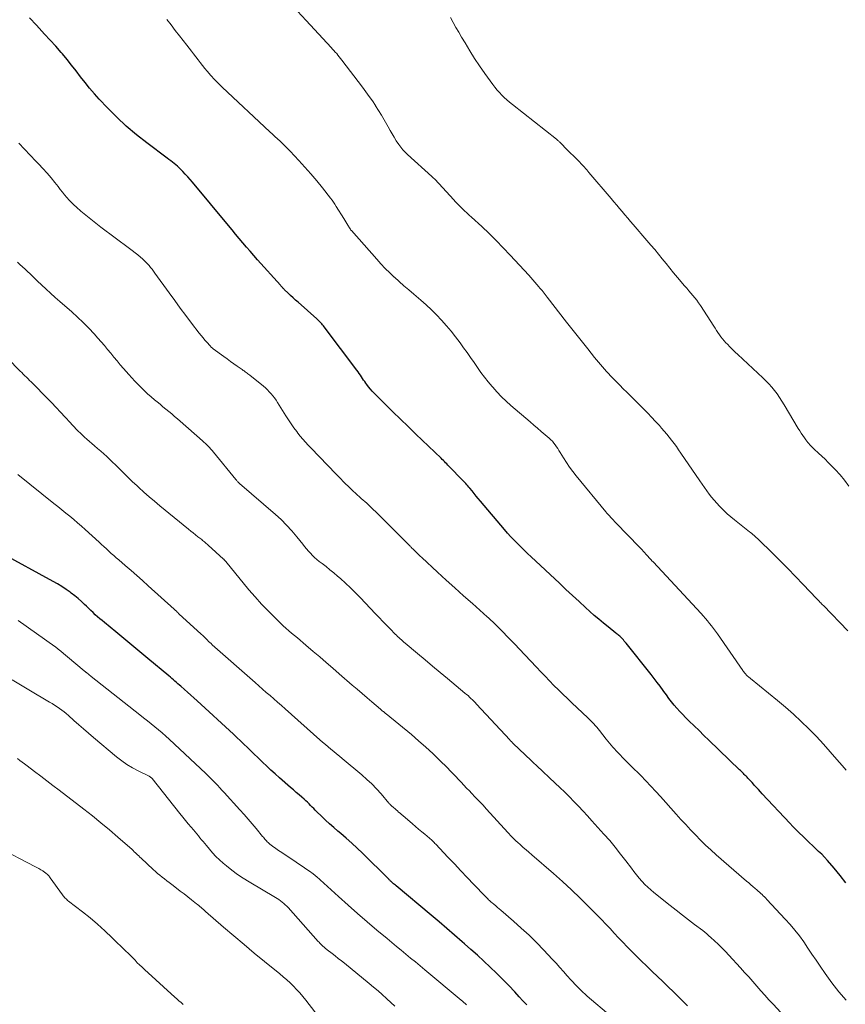
# Model space of a CAD drawing. Units: feet. Extents: x 1900000 to 1905000, y 497511 to 500004.
# Drawn here: x 1901073 to 1901202, y 498981 to 499134 of the extents above; entities that cross this region are included whole.
import ezdxf

# ---------------------------------------------------------------- set-up
doc = ezdxf.new("R2010")
doc.units = ezdxf.units.FT
doc.header["$LTSCALE"] = 100
doc.header["$MEASUREMENT"] = 0
doc.layers.add('CONTOUR INDEX', color=32, linetype='Continuous', lineweight=25)
doc.layers.add('CONTOUR INTERMEDIATE', color=40, linetype='Continuous', lineweight=15)

msp = doc.modelspace()

# ---------------------------------------------------------------- linework, layer by layer
at = {"layer": 'CONTOUR INDEX', "flags": 128}
for points, elevation in [([(1901202.2, 498999.73), (1901201.31, 499000.88), (1901200.38, 499002), (1901199.32, 499003.21), (1901198.88, 499003.7), (1901198.43, 499004.17), (1901197.96, 499004.63), (1901197.49, 499005.08), (1901197.01, 499005.53), (1901196.53, 499005.98), (1901196.05, 499006.43), (1901195.58, 499006.88), (1901195.48, 499006.98), (1901194.96, 499007.49), (1901194.45, 499008), (1901193.94, 499008.52), (1901193.44, 499009.05), (1901189.16, 499013.61), (1901188.86, 499013.94), (1901188.56, 499014.27), (1901188.26, 499014.6), (1901187.96, 499014.93), (1901187.78, 499015.13), (1901187.57, 499015.36), (1901187.36, 499015.59), (1901187.15, 499015.82), (1901186.93, 499016.05), (1901186.79, 499016.2), (1901186.65, 499016.35), (1901186.51, 499016.5), (1901186.36, 499016.65), (1901186.22, 499016.8), (1901186.07, 499016.94), (1901185.92, 499017.09), (1901185.78, 499017.23), (1901185.63, 499017.38), (1901180.81, 499022), (1901180.05, 499022.74), (1901179.29, 499023.48), (1901178.53, 499024.22), (1901177.77, 499024.96), (1901177.2, 499025.51), (1901176.74, 499025.99), (1901176.29, 499026.47), (1901175.85, 499026.97), (1901175.42, 499027.48), (1901175.01, 499028), (1901174.6, 499028.52), (1901174.2, 499029.05), (1901173.81, 499029.59), (1901173.68, 499029.77), (1901173.22, 499030.4), (1901172.76, 499031.02), (1901172.28, 499031.63), (1901171.8, 499032.25), (1901167.91, 499037.13), (1901167.77, 499037.3), (1901167.63, 499037.47), (1901167.48, 499037.64), (1901167.33, 499037.8), (1901167.25, 499037.9), (1901167.14, 499038.01), (1901167.02, 499038.12), (1901166.91, 499038.23), (1901166.79, 499038.33), (1901166.67, 499038.43), (1901166.54, 499038.53), (1901166.42, 499038.63), (1901166.3, 499038.72), (1901165.09, 499039.68), (1901164.37, 499040.26), (1901163.65, 499040.86), (1901162.95, 499041.47), (1901162.26, 499042.09), (1901161.59, 499042.71), (1901160.57, 499043.65), (1901159.55, 499044.6), (1901158.53, 499045.54), (1901157.51, 499046.49), (1901153.09, 499050.6), (1901152.55, 499051.11), (1901152.01, 499051.63), (1901151.47, 499052.15), (1901150.94, 499052.68), (1901150.42, 499053.22), (1901149.91, 499053.76), (1901149.41, 499054.32), (1901148.92, 499054.89), (1901145.17, 499059.32), (1901144.84, 499059.71), (1901144.52, 499060.11), (1901144.19, 499060.5), (1901143.87, 499060.9), (1901143.53, 499061.31), (1901143.38, 499061.5), (1901143.22, 499061.69), (1901143.06, 499061.87), (1901142.9, 499062.05), (1901142.74, 499062.22), (1901142.57, 499062.4), (1901142.4, 499062.57), (1901142.23, 499062.75), (1901140.44, 499064.58), (1901140.27, 499064.76), (1901140.09, 499064.94), (1901139.92, 499065.12), (1901139.75, 499065.3), (1901139.57, 499065.48), (1901139.4, 499065.65), (1901139.22, 499065.83), (1901139.04, 499066), (1901135.08, 499069.79), (1901133.88, 499070.94), (1901132.69, 499072.09), (1901131.5, 499073.26), (1901130.33, 499074.43), (1901128.61, 499076.15), (1901128.3, 499076.47), (1901128.01, 499076.8), (1901127.73, 499077.14), (1901127.46, 499077.5), (1901127.3, 499077.71), (1901127.13, 499077.97), (1901126.95, 499078.22), (1901126.78, 499078.47), (1901126.61, 499078.73), (1901126.44, 499078.99), (1901126.27, 499079.24), (1901126.09, 499079.49), (1901125.91, 499079.74), (1901120.82, 499086.52), (1901120.69, 499086.69), (1901120.56, 499086.85), (1901120.42, 499087.01), (1901120.28, 499087.17), (1901120.13, 499087.32), (1901119.98, 499087.47), (1901119.83, 499087.62), (1901119.67, 499087.76), (1901116.72, 499090.36), (1901116.33, 499090.71), (1901115.94, 499091.06), (1901115.56, 499091.42), (1901115.18, 499091.79), (1901114.58, 499092.36), (1901114.5, 499092.44), (1901114.42, 499092.52), (1901114.34, 499092.6), (1901114.27, 499092.68), (1901114.19, 499092.77), (1901114.11, 499092.85), (1901114.04, 499092.93), (1901113.96, 499093.02), (1901110.4, 499097), (1901109.82, 499097.66), (1901109.25, 499098.32), (1901108.67, 499098.98), (1901108.1, 499099.65), (1901107.54, 499100.32), (1901106.98, 499100.99), (1901106.42, 499101.67), (1901105.85, 499102.34), (1901100.25, 499109.1), (1901099.88, 499109.53), (1901099.51, 499109.96), (1901099.12, 499110.38), (1901098.72, 499110.79), (1901098.4, 499111.12), (1901098.16, 499111.36), (1901097.91, 499111.59), (1901097.65, 499111.81), (1901097.39, 499112.03), (1901097.12, 499112.24), (1901096.85, 499112.45), (1901096.58, 499112.66), (1901096.3, 499112.87), (1901093.11, 499115.23), (1901091.49, 499116.5), (1901089.91, 499117.83), (1901088.42, 499119.25), (1901086.97, 499120.71), (1901085.71, 499122.07), (1901084.94, 499122.91), (1901084.2, 499123.78), (1901083.48, 499124.66), (1901082.79, 499125.57), (1901082.09, 499126.47), (1901081.39, 499127.37), (1901080.67, 499128.26), (1901079.94, 499129.13), (1901079.75, 499129.35), (1901078.9, 499130.32), (1901078.05, 499131.29), (1901077.18, 499132.24), (1901076.3, 499133.18), (1901075.89, 499133.61), (1901074.8, 499134.77)], 1080), ([(1901152.4, 498980.65), (1901151.82, 498981.29), (1901151.24, 498981.92), (1901150.53, 498982.68), (1901149.59, 498983.67), (1901148.65, 498984.65), (1901147.68, 498985.6), (1901146.7, 498986.55), (1901145.71, 498987.48), (1901144.71, 498988.4), (1901143.7, 498989.31), (1901142.68, 498990.21), (1901142.34, 498990.51), (1901141.13, 498991.56), (1901139.93, 498992.6), (1901138.72, 498993.63), (1901137.5, 498994.66), (1901132.05, 498999.24), (1901131.91, 498999.35), (1901131.78, 498999.47), (1901131.64, 498999.58), (1901131.51, 498999.69), (1901131.39, 498999.79), (1901131.32, 498999.86), (1901131.24, 498999.92), (1901131.17, 498999.99), (1901131.09, 499000.06), (1901131.02, 499000.13), (1901130.95, 499000.2), (1901130.88, 499000.27), (1901130.81, 499000.34), (1901126.77, 499004.34), (1901125.95, 499005.14), (1901125.11, 499005.92), (1901124.25, 499006.68), (1901123.39, 499007.43), (1901122.94, 499007.8), (1901122.29, 499008.36), (1901121.65, 499008.93), (1901121.02, 499009.51), (1901120.39, 499010.1), (1901119.66, 499010.8), (1901119.41, 499011.05), (1901119.16, 499011.3), (1901118.91, 499011.55), (1901118.67, 499011.8), (1901118.43, 499012.06), (1901118.18, 499012.3), (1901117.92, 499012.54), (1901117.66, 499012.78), (1901117.31, 499013.08), (1901116.87, 499013.46), (1901116.44, 499013.84), (1901116, 499014.23), (1901115.56, 499014.61), (1901113.83, 499016.12), (1901113.15, 499016.71), (1901112.49, 499017.32), (1901111.83, 499017.93), (1901111.18, 499018.56), (1901110.96, 499018.77), (1901110.43, 499019.29), (1901109.89, 499019.82), (1901109.36, 499020.34), (1901108.82, 499020.86), (1901108.28, 499021.38), (1901107.74, 499021.9), (1901107.19, 499022.41), (1901106.64, 499022.92), (1901100.96, 499028.13), (1901100.47, 499028.58), (1901099.97, 499029.03), (1901099.48, 499029.48), (1901098.98, 499029.92), (1901098.44, 499030.4), (1901098.21, 499030.6), (1901097.98, 499030.81), (1901097.75, 499031.01), (1901097.51, 499031.21), (1901097.28, 499031.41), (1901097.04, 499031.62), (1901096.81, 499031.81), (1901096.57, 499032.01), (1901093.3, 499034.74), (1901092.05, 499035.79), (1901090.8, 499036.82), (1901089.54, 499037.86), (1901088.29, 499038.89), (1901086.5, 499040.35), (1901086.14, 499040.65), (1901085.78, 499040.96), (1901085.42, 499041.27), (1901085.08, 499041.58), (1901084.73, 499041.9), (1901084.39, 499042.23), (1901084.05, 499042.56), (1901083.72, 499042.89), (1901083.41, 499043.19), (1901082.92, 499043.66), (1901082.41, 499044.11), (1901081.88, 499044.55), (1901081.34, 499044.96), (1901081.17, 499045.09), (1901080.53, 499045.54), (1901079.87, 499045.98), (1901079.2, 499046.39), (1901078.52, 499046.78), (1901070.35, 499051.25)], 1060)]:
    msp.add_lwpolyline(points, dxfattribs=dict(at, elevation=elevation))
at = {"layer": 'CONTOUR INTERMEDIATE', "flags": 128}
for points, elevation in [([(1901202.51, 499039.07), (1901198.69, 499043), (1901198.56, 499043.14), (1901198.42, 499043.28), (1901198.29, 499043.42), (1901198.16, 499043.55), (1901198.03, 499043.69), (1901197.9, 499043.83), (1901197.77, 499043.97), (1901197.64, 499044.11), (1901195.55, 499046.31), (1901194.36, 499047.54), (1901193.17, 499048.77), (1901191.96, 499049.98), (1901190.75, 499051.18), (1901188.55, 499053.34), (1901188.39, 499053.49), (1901188.22, 499053.65), (1901188.05, 499053.8), (1901187.88, 499053.95), (1901187.7, 499054.1), (1901187.52, 499054.24), (1901187.34, 499054.39), (1901187.17, 499054.53), (1901184.81, 499056.39), (1901184.25, 499056.85), (1901183.69, 499057.33), (1901183.16, 499057.84), (1901182.65, 499058.36), (1901182.5, 499058.51), (1901182.07, 499058.97), (1901181.66, 499059.44), (1901181.26, 499059.92), (1901180.87, 499060.42), (1901180.5, 499060.92), (1901180.13, 499061.43), (1901179.76, 499061.94), (1901179.41, 499062.46), (1901176.45, 499066.82), (1901176.1, 499067.32), (1901175.75, 499067.83), (1901175.39, 499068.32), (1901175.02, 499068.82), (1901174.65, 499069.31), (1901174.26, 499069.79), (1901173.87, 499070.26), (1901173.46, 499070.72), (1901173.1, 499071.12), (1901172.5, 499071.77), (1901171.9, 499072.41), (1901171.28, 499073.05), (1901170.66, 499073.67), (1901168, 499076.33), (1901167.47, 499076.86), (1901166.94, 499077.4), (1901166.41, 499077.93), (1901165.88, 499078.47), (1901165.48, 499078.88), (1901165.16, 499079.22), (1901164.83, 499079.56), (1901164.52, 499079.91), (1901164.21, 499080.27), (1901163.9, 499080.62), (1901163.6, 499080.99), (1901163.3, 499081.35), (1901163, 499081.72), (1901161.92, 499083.07), (1901161.09, 499084.12), (1901160.27, 499085.17), (1901159.44, 499086.22), (1901158.62, 499087.27), (1901155.61, 499091.15), (1901155.45, 499091.36), (1901155.29, 499091.56), (1901155.12, 499091.77), (1901154.96, 499091.97), (1901154.8, 499092.18), (1901154.63, 499092.38), (1901154.46, 499092.58), (1901154.29, 499092.78), (1901154, 499093.13), (1901153.69, 499093.49), (1901153.37, 499093.86), (1901153.04, 499094.22), (1901152.71, 499094.58), (1901149.84, 499097.71), (1901148.75, 499098.86), (1901147.66, 499099.98), (1901146.53, 499101.09), (1901145.39, 499102.17), (1901143.8, 499103.64), (1901143.44, 499103.97), (1901143.08, 499104.31), (1901142.72, 499104.64), (1901142.35, 499104.98), (1901142, 499105.32), (1901141.65, 499105.66), (1901141.31, 499106.02), (1901140.98, 499106.38), (1901139.32, 499108.22), (1901139.11, 499108.45), (1901138.91, 499108.68), (1901138.69, 499108.9), (1901138.48, 499109.13), (1901138.26, 499109.35), (1901138.04, 499109.56), (1901137.82, 499109.78), (1901137.59, 499109.99), (1901133.78, 499113.45), (1901133.59, 499113.63), (1901133.41, 499113.8), (1901133.24, 499113.98), (1901133.06, 499114.17), (1901132.9, 499114.36), (1901132.74, 499114.56), (1901132.59, 499114.76), (1901132.45, 499114.97), (1901132.05, 499115.59), (1901131.71, 499116.12), (1901131.39, 499116.65), (1901131.07, 499117.19), (1901130.77, 499117.73), (1901130.55, 499118.12), (1901130.14, 499118.85), (1901129.72, 499119.59), (1901129.28, 499120.31), (1901128.83, 499121.02), (1901128.8, 499121.07), (1901128.32, 499121.79), (1901127.83, 499122.51), (1901127.32, 499123.22), (1901126.8, 499123.92), (1901123.56, 499128.17), (1901123.36, 499128.43), (1901123.16, 499128.68), (1901122.95, 499128.93), (1901122.75, 499129.18), (1901122.53, 499129.42), (1901122.32, 499129.66), (1901122.1, 499129.9), (1901121.89, 499130.14), (1901118, 499134.35), (1901116.66, 499135.8)], 1088), ([(1901202.68, 499061.66), (1901202.01, 499062.56), (1901201.29, 499063.41), (1901200.53, 499064.24), (1901199.93, 499064.86), (1901199.44, 499065.36), (1901198.95, 499065.85), (1901198.45, 499066.33), (1901197.94, 499066.81), (1901197.28, 499067.42), (1901197.11, 499067.59), (1901196.93, 499067.76), (1901196.76, 499067.93), (1901196.6, 499068.11), (1901196.43, 499068.29), (1901196.27, 499068.47), (1901196.12, 499068.66), (1901195.98, 499068.86), (1901195.74, 499069.18), (1901195.49, 499069.54), (1901195.24, 499069.9), (1901195, 499070.28), (1901194.77, 499070.65), (1901192.58, 499074.36), (1901192.23, 499074.94), (1901191.86, 499075.5), (1901191.46, 499076.05), (1901191.06, 499076.59), (1901190.63, 499077.12), (1901190.18, 499077.63), (1901189.71, 499078.11), (1901189.23, 499078.58), (1901185.36, 499082.18), (1901184.94, 499082.57), (1901184.53, 499082.98), (1901184.12, 499083.38), (1901183.71, 499083.8), (1901183.47, 499084.05), (1901183.2, 499084.35), (1901182.94, 499084.65), (1901182.7, 499084.97), (1901182.47, 499085.3), (1901182.25, 499085.63), (1901182.03, 499085.96), (1901181.81, 499086.3), (1901181.59, 499086.63), (1901179.5, 499089.88), (1901179.22, 499090.29), (1901178.94, 499090.68), (1901178.64, 499091.06), (1901178.33, 499091.43), (1901178.01, 499091.8), (1901177.69, 499092.17), (1901177.37, 499092.54), (1901177.05, 499092.91), (1901175.93, 499094.22), (1901175.32, 499094.94), (1901174.73, 499095.66), (1901174.14, 499096.39), (1901173.55, 499097.12), (1901172.97, 499097.85), (1901172.37, 499098.58), (1901171.77, 499099.3), (1901171.16, 499100.01), (1901169.03, 499102.49), (1901168.59, 499102.99), (1901168.16, 499103.49), (1901167.73, 499104), (1901167.3, 499104.51), (1901166.87, 499105.02), (1901166.44, 499105.52), (1901166.01, 499106.03), (1901165.58, 499106.54), (1901162.11, 499110.64), (1901161.94, 499110.85), (1901161.77, 499111.05), (1901161.59, 499111.24), (1901161.41, 499111.44), (1901161.23, 499111.64), (1901161.05, 499111.83), (1901160.86, 499112.02), (1901160.68, 499112.21), (1901158.27, 499114.65), (1901158.15, 499114.78), (1901158.02, 499114.91), (1901157.89, 499115.04), (1901157.76, 499115.16), (1901157.65, 499115.27), (1901157.58, 499115.34), (1901157.5, 499115.41), (1901157.43, 499115.48), (1901157.35, 499115.55), (1901157.27, 499115.62), (1901157.2, 499115.68), (1901157.12, 499115.75), (1901157.04, 499115.81), (1901150.16, 499121.25), (1901149.73, 499121.6), (1901149.32, 499121.96), (1901148.91, 499122.32), (1901148.51, 499122.7), (1901148.13, 499123.09), (1901147.77, 499123.5), (1901147.42, 499123.92), (1901147.09, 499124.36), (1901145.86, 499126.1), (1901145.05, 499127.26), (1901144.27, 499128.43), (1901143.52, 499129.63), (1901142.79, 499130.84), (1901142.25, 499131.75), (1901141.81, 499132.51), (1901141.36, 499133.28), (1901140.93, 499134.05), (1901140.5, 499134.82)], 1092), ([(1901202.23, 499017.3), (1901201.61, 499018.02), (1901200.78, 499018.99), (1901199.74, 499020.19), (1901198.69, 499021.38), (1901197.61, 499022.54), (1901196.51, 499023.68), (1901196.42, 499023.77), (1901195.24, 499024.92), (1901194.04, 499026.05), (1901192.8, 499027.14), (1901191.54, 499028.2), (1901187.32, 499031.62), (1901187.21, 499031.71), (1901187.1, 499031.8), (1901186.99, 499031.89), (1901186.88, 499031.98), (1901186.77, 499032.08), (1901186.67, 499032.18), (1901186.58, 499032.28), (1901186.48, 499032.39), (1901186.38, 499032.52), (1901186.29, 499032.64), (1901186.2, 499032.77), (1901186.11, 499032.89), (1901182.16, 499038.59), (1901181.87, 499039), (1901181.57, 499039.42), (1901181.26, 499039.82), (1901180.94, 499040.23), (1901180.62, 499040.62), (1901180.29, 499041.01), (1901179.95, 499041.4), (1901179.61, 499041.77), (1901172.11, 499049.82), (1901171.95, 499049.99), (1901171.8, 499050.17), (1901171.64, 499050.34), (1901171.48, 499050.52), (1901171.33, 499050.69), (1901171.17, 499050.87), (1901171.01, 499051.04), (1901170.86, 499051.22), (1901170.79, 499051.3), (1901170.59, 499051.51), (1901170.4, 499051.72), (1901170.2, 499051.93), (1901170, 499052.14), (1901166.33, 499055.92), (1901166.12, 499056.13), (1901165.92, 499056.35), (1901165.72, 499056.56), (1901165.51, 499056.78), (1901165.31, 499056.99), (1901165.12, 499057.21), (1901164.92, 499057.43), (1901164.74, 499057.66), (1901160.13, 499063.25), (1901159.6, 499063.92), (1901159.09, 499064.61), (1901158.61, 499065.32), (1901158.15, 499066.05), (1901157.63, 499066.92), (1901157.44, 499067.22), (1901157.25, 499067.52), (1901157.05, 499067.81), (1901156.85, 499068.1), (1901156.63, 499068.38), (1901156.41, 499068.65), (1901156.16, 499068.9), (1901155.9, 499069.14), (1901155.27, 499069.68), (1901154.68, 499070.19), (1901154.1, 499070.69), (1901153.51, 499071.19), (1901152.92, 499071.7), (1901149.94, 499074.25), (1901149.19, 499074.92), (1901148.46, 499075.62), (1901147.76, 499076.35), (1901147.09, 499077.1), (1901147, 499077.21), (1901146.4, 499077.93), (1901145.82, 499078.67), (1901145.26, 499079.42), (1901144.71, 499080.19), (1901144.18, 499080.96), (1901143.64, 499081.73), (1901143.1, 499082.5), (1901142.55, 499083.26), (1901142, 499084.03), (1901141.31, 499084.94), (1901140.61, 499085.83), (1901139.88, 499086.7), (1901139.13, 499087.56), (1901138.35, 499088.38), (1901137.54, 499089.19), (1901136.71, 499089.96), (1901135.86, 499090.71), (1901134.77, 499091.63), (1901134.01, 499092.28), (1901133.25, 499092.94), (1901132.51, 499093.6), (1901131.76, 499094.27), (1901131.72, 499094.3), (1901131.02, 499094.97), (1901130.32, 499095.65), (1901129.65, 499096.36), (1901129, 499097.08), (1901125.07, 499101.54), (1901125.02, 499101.59), (1901124.98, 499101.64), (1901124.94, 499101.69), (1901124.9, 499101.75), (1901124.86, 499101.81), (1901124.82, 499101.86), (1901124.78, 499101.92), (1901124.75, 499101.98), (1901124.51, 499102.4), (1901124.35, 499102.67), (1901124.19, 499102.93), (1901124.03, 499103.2), (1901123.87, 499103.46), (1901122.69, 499105.33), (1901122.48, 499105.66), (1901122.26, 499105.98), (1901122.04, 499106.29), (1901121.8, 499106.6), (1901120.53, 499108.21), (1901119.64, 499109.31), (1901118.74, 499110.39), (1901117.8, 499111.45), (1901116.85, 499112.49), (1901115.5, 499113.93), (1901115.12, 499114.33), (1901114.73, 499114.72), (1901114.33, 499115.11), (1901113.93, 499115.49), (1901113.53, 499115.86), (1901113.12, 499116.24), (1901112.72, 499116.61), (1901112.31, 499116.99), (1901104.9, 499123.93), (1901104.29, 499124.53), (1901103.69, 499125.15), (1901103.11, 499125.78), (1901102.56, 499126.44), (1901102.19, 499126.88), (1901101.83, 499127.33), (1901101.47, 499127.77), (1901101.12, 499128.22), (1901100.77, 499128.67), (1901100.42, 499129.13), (1901100.07, 499129.58), (1901099.72, 499130.03), (1901099.36, 499130.48), (1901098.2, 499131.97), (1901097.55, 499132.81), (1901096.9, 499133.66), (1901096.27, 499134.52)], 1084), ([(1901202.24, 498981.4), (1901201.09, 498982.72), (1901200.01, 498984.11), (1901198.98, 498985.54), (1901198.2, 498986.7), (1901197.56, 498987.65), (1901196.91, 498988.59), (1901196.27, 498989.54), (1901195.62, 498990.49), (1901194.95, 498991.42), (1901194.25, 498992.33), (1901193.52, 498993.21), (1901192.75, 498994.06), (1901189.88, 498997.13), (1901189.7, 498997.32), (1901189.51, 498997.51), (1901189.32, 498997.7), (1901189.12, 498997.89), (1901188.92, 498998.07), (1901188.72, 498998.25), (1901188.52, 498998.42), (1901188.32, 498998.6), (1901188.05, 498998.83), (1901187.71, 498999.12), (1901187.37, 498999.41), (1901187.04, 498999.7), (1901186.7, 499000), (1901181.96, 499004.11), (1901181.13, 499004.85), (1901180.32, 499005.61), (1901179.52, 499006.39), (1901178.75, 499007.19), (1901177.98, 499008), (1901177.22, 499008.81), (1901176.47, 499009.63), (1901175.73, 499010.46), (1901173.3, 499013.17), (1901172.54, 499014), (1901171.77, 499014.83), (1901170.98, 499015.65), (1901170.19, 499016.45), (1901169.72, 499016.92), (1901169.15, 499017.48), (1901168.59, 499018.05), (1901168.02, 499018.62), (1901167.46, 499019.19), (1901166.88, 499019.78), (1901166.61, 499020.06), (1901166.34, 499020.34), (1901166.08, 499020.63), (1901165.82, 499020.92), (1901165.57, 499021.22), (1901165.31, 499021.52), (1901165.07, 499021.82), (1901164.82, 499022.13), (1901163.74, 499023.51), (1901163.53, 499023.77), (1901163.32, 499024.03), (1901163.1, 499024.28), (1901162.88, 499024.53), (1901162.65, 499024.77), (1901162.42, 499025.01), (1901162.18, 499025.24), (1901161.94, 499025.47), (1901159.46, 499027.8), (1901158.75, 499028.48), (1901158.04, 499029.16), (1901157.34, 499029.85), (1901156.65, 499030.55), (1901155.96, 499031.25), (1901155.27, 499031.96), (1901154.6, 499032.67), (1901153.92, 499033.38), (1901151.21, 499036.27), (1901150.6, 499036.92), (1901149.98, 499037.56), (1901149.36, 499038.2), (1901148.74, 499038.84), (1901147.89, 499039.71), (1901147.69, 499039.91), (1901147.48, 499040.11), (1901147.28, 499040.3), (1901147.07, 499040.5), (1901146.86, 499040.69), (1901146.65, 499040.88), (1901146.44, 499041.07), (1901146.23, 499041.26), (1901143.92, 499043.31), (1901142.55, 499044.53), (1901141.19, 499045.75), (1901139.84, 499046.98), (1901138.49, 499048.22), (1901136.02, 499050.49), (1901135.76, 499050.73), (1901135.5, 499050.98), (1901135.24, 499051.23), (1901134.98, 499051.48), (1901134.61, 499051.86), (1901134.54, 499051.92), (1901134.48, 499051.99), (1901134.41, 499052.06), (1901134.35, 499052.13), (1901134.28, 499052.2), (1901134.21, 499052.27), (1901134.15, 499052.34), (1901134.08, 499052.41), (1901129.88, 499056.61), (1901129.07, 499057.41), (1901128.26, 499058.19), (1901127.43, 499058.97), (1901126.59, 499059.73), (1901125.71, 499060.53), (1901125.31, 499060.89), (1901124.92, 499061.26), (1901124.53, 499061.63), (1901124.15, 499062.01), (1901123.78, 499062.39), (1901123.4, 499062.77), (1901123.03, 499063.16), (1901122.66, 499063.54), (1901120.03, 499066.27), (1901119.6, 499066.72), (1901119.17, 499067.16), (1901118.73, 499067.61), (1901118.3, 499068.06), (1901117.87, 499068.51), (1901117.46, 499068.98), (1901117.06, 499069.45), (1901116.68, 499069.94), (1901116.52, 499070.16), (1901116.08, 499070.77), (1901115.64, 499071.38), (1901115.22, 499072.01), (1901114.82, 499072.64), (1901113.52, 499074.72), (1901113.28, 499075.07), (1901113.04, 499075.42), (1901112.78, 499075.75), (1901112.52, 499076.08), (1901112.23, 499076.4), (1901111.94, 499076.7), (1901111.63, 499076.99), (1901111.31, 499077.26), (1901109.19, 499078.97), (1901109.05, 499079.08), (1901108.9, 499079.19), (1901108.76, 499079.3), (1901108.61, 499079.41), (1901108.46, 499079.52), (1901108.31, 499079.63), (1901108.16, 499079.73), (1901108.01, 499079.84), (1901107.24, 499080.38), (1901106.71, 499080.75), (1901106.18, 499081.13), (1901105.65, 499081.52), (1901105.12, 499081.9), (1901103.5, 499083.09), (1901103.43, 499083.14), (1901103.37, 499083.19), (1901103.3, 499083.25), (1901103.24, 499083.3), (1901103.17, 499083.36), (1901103.11, 499083.42), (1901103.05, 499083.48), (1901102.99, 499083.55), (1901102.49, 499084.11), (1901102.19, 499084.46), (1901101.89, 499084.81), (1901101.6, 499085.17), (1901101.31, 499085.54), (1901100.09, 499087.12), (1901099.21, 499088.29), (1901098.33, 499089.46), (1901097.47, 499090.64), (1901096.61, 499091.82), (1901094.39, 499094.92), (1901094.17, 499095.22), (1901093.95, 499095.52), (1901093.71, 499095.81), (1901093.48, 499096.09), (1901093.23, 499096.37), (1901092.97, 499096.64), (1901092.7, 499096.89), (1901092.43, 499097.14), (1901092.15, 499097.38), (1901091.72, 499097.74), (1901091.29, 499098.1), (1901090.85, 499098.44), (1901090.41, 499098.78), (1901085.97, 499102.1), (1901085.17, 499102.7), (1901084.38, 499103.32), (1901083.61, 499103.95), (1901082.84, 499104.59), (1901082.13, 499105.19), (1901081.73, 499105.55), (1901081.35, 499105.92), (1901080.98, 499106.31), (1901080.63, 499106.72), (1901080.3, 499107.14), (1901079.96, 499107.56), (1901079.62, 499107.98), (1901079.29, 499108.41), (1901078.77, 499109.06), (1901078.17, 499109.8), (1901077.55, 499110.53), (1901076.91, 499111.24), (1901076.26, 499111.94), (1901075.8, 499112.41), (1901074.91, 499113.34), (1901074.02, 499114.26), (1901073.13, 499115.19)], 1076), ([(1901193.26, 498978.17), (1901190.85, 498980.77), (1901190.21, 498981.47), (1901189.57, 498982.17), (1901188.93, 498982.88), (1901188.3, 498983.6), (1901187.67, 498984.31), (1901187.04, 498985.02), (1901186.41, 498985.73), (1901185.76, 498986.44), (1901183.96, 498988.41), (1901183.42, 498988.99), (1901182.86, 498989.56), (1901182.29, 498990.12), (1901181.71, 498990.67), (1901181.14, 498991.19), (1901180.83, 498991.46), (1901180.52, 498991.73), (1901180.2, 498991.99), (1901179.87, 498992.25), (1901178.61, 498993.21), (1901177.65, 498993.95), (1901176.69, 498994.68), (1901175.74, 498995.43), (1901174.79, 498996.18), (1901172.25, 498998.19), (1901171.76, 498998.6), (1901171.29, 498999.03), (1901170.84, 498999.48), (1901170.4, 498999.95), (1901170.38, 498999.97), (1901169.96, 499000.47), (1901169.54, 499000.97), (1901169.13, 499001.48), (1901168.73, 499002), (1901167.89, 499003.13), (1901167.06, 499004.2), (1901166.22, 499005.26), (1901165.35, 499006.3), (1901164.46, 499007.32), (1901162.59, 499009.41), (1901161.91, 499010.18), (1901161.21, 499010.93), (1901160.5, 499011.68), (1901159.78, 499012.41), (1901159.06, 499013.14), (1901158.33, 499013.86), (1901157.59, 499014.58), (1901156.84, 499015.28), (1901153.99, 499017.97), (1901153.87, 499018.07), (1901153.76, 499018.18), (1901153.64, 499018.29), (1901153.53, 499018.39), (1901153.42, 499018.5), (1901153.3, 499018.61), (1901153.19, 499018.71), (1901153.08, 499018.82), (1901150.28, 499021.49), (1901150.17, 499021.59), (1901150.02, 499021.76), (1901149.95, 499021.82), (1901149.89, 499021.89), (1901149.82, 499021.96), (1901149.76, 499022.03), (1901144.58, 499027.62), (1901144.37, 499027.85), (1901144.15, 499028.07), (1901143.93, 499028.29), (1901143.7, 499028.51), (1901143.48, 499028.73), (1901143.25, 499028.94), (1901143.01, 499029.14), (1901142.77, 499029.35), (1901140.06, 499031.61), (1901138.89, 499032.58), (1901137.72, 499033.56), (1901136.55, 499034.53), (1901135.38, 499035.51), (1901133.45, 499037.12), (1901133.25, 499037.29), (1901133.05, 499037.46), (1901132.85, 499037.64), (1901132.65, 499037.82), (1901132.45, 499038), (1901132.26, 499038.18), (1901132.07, 499038.36), (1901131.88, 499038.55), (1901131.09, 499039.35), (1901130.52, 499039.95), (1901129.94, 499040.54), (1901129.37, 499041.14), (1901128.79, 499041.74), (1901126.39, 499044.27), (1901125.65, 499045.03), (1901124.89, 499045.78), (1901124.11, 499046.51), (1901123.32, 499047.23), (1901122.87, 499047.62), (1901122.29, 499048.12), (1901121.7, 499048.61), (1901121.1, 499049.09), (1901120.49, 499049.55), (1901120.01, 499049.91), (1901119.65, 499050.21), (1901119.3, 499050.51), (1901118.97, 499050.83), (1901118.65, 499051.17), (1901118.34, 499051.52), (1901118.04, 499051.88), (1901117.74, 499052.24), (1901117.45, 499052.6), (1901116.52, 499053.76), (1901115.74, 499054.68), (1901114.93, 499055.58), (1901114.07, 499056.42), (1901113.18, 499057.24), (1901107.58, 499062.08), (1901107.5, 499062.15), (1901107.34, 499062.32), (1901107.26, 499062.41), (1901107.18, 499062.5), (1901107.11, 499062.59), (1901107.03, 499062.68), (1901103.52, 499066.98), (1901103.32, 499067.22), (1901103.12, 499067.45), (1901102.91, 499067.68), (1901102.7, 499067.9), (1901102.49, 499068.12), (1901102.26, 499068.33), (1901102.04, 499068.54), (1901101.81, 499068.74), (1901098.35, 499071.78), (1901097.9, 499072.16), (1901097.45, 499072.55), (1901097, 499072.93), (1901096.54, 499073.3), (1901096.09, 499073.67), (1901095.63, 499074.05), (1901095.18, 499074.43), (1901094.72, 499074.8), (1901094.31, 499075.15), (1901093.78, 499075.61), (1901093.25, 499076.07), (1901092.74, 499076.55), (1901092.24, 499077.03), (1901091.75, 499077.53), (1901091.26, 499078.03), (1901090.79, 499078.55), (1901090.32, 499079.07), (1901089.48, 499080.03), (1901088.97, 499080.61), (1901088.47, 499081.2), (1901087.98, 499081.79), (1901087.5, 499082.39), (1901087.01, 499082.99), (1901086.52, 499083.59), (1901086.01, 499084.17), (1901085.5, 499084.75), (1901084.89, 499085.43), (1901084.05, 499086.32), (1901083.19, 499087.2), (1901082.3, 499088.04), (1901081.4, 499088.87), (1901079.55, 499090.49), (1901078.83, 499091.13), (1901078.11, 499091.78), (1901077.4, 499092.43), (1901076.7, 499093.08), (1901076.08, 499093.66), (1901075.69, 499094.03), (1901075.29, 499094.41), (1901074.9, 499094.78), (1901074.51, 499095.15), (1901074.12, 499095.53), (1901073.72, 499095.9), (1901073.32, 499096.26), (1901072.92, 499096.63)], 1072), ([(1901177.48, 498980.5), (1901175.29, 498982.69), (1901174.47, 498983.49), (1901173.65, 498984.3), (1901172.82, 498985.1), (1901171.99, 498985.89), (1901171.83, 498986.05), (1901171.08, 498986.76), (1901170.34, 498987.49), (1901169.59, 498988.21), (1901168.85, 498988.94), (1901168.76, 498989.03), (1901168.07, 498989.73), (1901167.4, 498990.43), (1901166.73, 498991.13), (1901166.07, 498991.85), (1901165.41, 498992.57), (1901164.74, 498993.28), (1901164.07, 498993.99), (1901163.39, 498994.68), (1901162.1, 498995.99), (1901160.76, 498997.32), (1901159.4, 498998.63), (1901158, 498999.9), (1901156.59, 499001.16), (1901153.19, 499004.11), (1901152.75, 499004.49), (1901152.31, 499004.87), (1901151.87, 499005.25), (1901151.43, 499005.64), (1901150.95, 499006.05), (1901150.75, 499006.23), (1901150.56, 499006.41), (1901150.37, 499006.6), (1901150.18, 499006.79), (1901150, 499006.98), (1901149.82, 499007.18), (1901149.64, 499007.37), (1901149.45, 499007.57), (1901146.12, 499011.24), (1901145.54, 499011.87), (1901144.96, 499012.49), (1901144.37, 499013.11), (1901143.78, 499013.73), (1901143.46, 499014.06), (1901143.03, 499014.51), (1901142.6, 499014.96), (1901142.17, 499015.41), (1901141.75, 499015.86), (1901141.32, 499016.31), (1901140.9, 499016.76), (1901140.46, 499017.2), (1901140.03, 499017.65), (1901138.8, 499018.87), (1901137.74, 499019.9), (1901136.66, 499020.91), (1901135.54, 499021.89), (1901134.41, 499022.85), (1901130.49, 499026.08), (1901130.37, 499026.17), (1901130.26, 499026.27), (1901130.15, 499026.36), (1901130.03, 499026.45), (1901129.92, 499026.54), (1901129.81, 499026.63), (1901129.7, 499026.73), (1901129.59, 499026.82), (1901128.25, 499027.95), (1901127.48, 499028.61), (1901126.71, 499029.27), (1901125.94, 499029.93), (1901125.17, 499030.6), (1901123.14, 499032.36), (1901122.13, 499033.24), (1901121.12, 499034.11), (1901120.11, 499034.99), (1901119.1, 499035.86), (1901117.96, 499036.84), (1901117.51, 499037.21), (1901117.07, 499037.59), (1901116.62, 499037.96), (1901116.16, 499038.33), (1901115.71, 499038.7), (1901115.27, 499039.08), (1901114.84, 499039.47), (1901114.41, 499039.86), (1901113.1, 499041.12), (1901112.04, 499042.17), (1901111.01, 499043.24), (1901110.02, 499044.35), (1901109.06, 499045.48), (1901105.43, 499049.89), (1901105.38, 499049.94), (1901105.34, 499049.99), (1901105.3, 499050.04), (1901105.26, 499050.09), (1901105.21, 499050.14), (1901105.17, 499050.18), (1901105.12, 499050.23), (1901105.07, 499050.27), (1901102.68, 499052.45), (1901102.54, 499052.58), (1901102.4, 499052.7), (1901102.26, 499052.82), (1901102.12, 499052.94), (1901101.98, 499053.06), (1901101.83, 499053.18), (1901101.69, 499053.3), (1901101.54, 499053.41), (1901101.1, 499053.76), (1901100.73, 499054.05), (1901100.36, 499054.34), (1901100, 499054.64), (1901099.63, 499054.93), (1901095.16, 499058.59), (1901094.33, 499059.28), (1901093.49, 499059.99), (1901092.68, 499060.72), (1901091.87, 499061.45), (1901091.55, 499061.75), (1901090.91, 499062.35), (1901090.27, 499062.95), (1901089.65, 499063.56), (1901089.03, 499064.18), (1901088.68, 499064.53), (1901088.24, 499064.97), (1901087.78, 499065.41), (1901087.32, 499065.85), (1901086.86, 499066.27), (1901086.39, 499066.7), (1901085.92, 499067.11), (1901085.45, 499067.53), (1901084.97, 499067.94), (1901083.77, 499068.98), (1901083.42, 499069.29), (1901083.09, 499069.6), (1901082.75, 499069.91), (1901082.43, 499070.24), (1901082.11, 499070.56), (1901081.79, 499070.9), (1901081.48, 499071.23), (1901081.16, 499071.57), (1901080.38, 499072.43), (1901079.67, 499073.19), (1901078.96, 499073.95), (1901078.24, 499074.7), (1901077.51, 499075.45), (1901075.32, 499077.67), (1901075.08, 499077.92), (1901074.83, 499078.16), (1901074.59, 499078.41), (1901074.34, 499078.65), (1901074.1, 499078.89), (1901073.85, 499079.13), (1901073.61, 499079.37), (1901073.37, 499079.62), (1901069.37, 499083.64)], 1068), ([(1901165.52, 498978.92), (1901161.85, 498982.04), (1901161.51, 498982.33), (1901161.17, 498982.64), (1901160.85, 498982.95), (1901160.52, 498983.27), (1901160.21, 498983.59), (1901159.89, 498983.92), (1901159.59, 498984.25), (1901159.28, 498984.59), (1901158.73, 498985.22), (1901158.15, 498985.87), (1901157.57, 498986.52), (1901156.98, 498987.17), (1901156.38, 498987.81), (1901155.07, 498989.21), (1901153.93, 498990.39), (1901152.76, 498991.54), (1901151.56, 498992.66), (1901150.33, 498993.75), (1901148.38, 498995.43), (1901148.11, 498995.66), (1901147.83, 498995.89), (1901147.56, 498996.13), (1901147.28, 498996.36), (1901147.02, 498996.57), (1901146.88, 498996.7), (1901146.74, 498996.82), (1901146.59, 498996.95), (1901146.46, 498997.08), (1901146.32, 498997.21), (1901146.18, 498997.35), (1901146.05, 498997.48), (1901145.92, 498997.62), (1901144.14, 498999.47), (1901143.13, 499000.53), (1901142.12, 499001.59), (1901141.11, 499002.66), (1901140.1, 499003.73), (1901138.2, 499005.75), (1901138.08, 499005.88), (1901137.96, 499006), (1901137.84, 499006.12), (1901137.72, 499006.25), (1901137.59, 499006.36), (1901137.47, 499006.48), (1901137.34, 499006.6), (1901137.21, 499006.71), (1901136.51, 499007.3), (1901136.02, 499007.7), (1901135.54, 499008.11), (1901135.06, 499008.51), (1901134.58, 499008.92), (1901133.06, 499010.21), (1901132.85, 499010.39), (1901132.63, 499010.57), (1901132.42, 499010.76), (1901132.22, 499010.94), (1901132.02, 499011.12), (1901131.91, 499011.22), (1901131.8, 499011.31), (1901131.69, 499011.41), (1901131.57, 499011.51), (1901131.51, 499011.56), (1901131.43, 499011.63), (1901131.35, 499011.7), (1901131.27, 499011.78), (1901131.19, 499011.86), (1901131.12, 499011.94), (1901131.05, 499012.02), (1901130.97, 499012.1), (1901130.9, 499012.18), (1901129.67, 499013.61), (1901128.96, 499014.39), (1901128.23, 499015.15), (1901127.46, 499015.87), (1901126.67, 499016.57), (1901123.62, 499019.13), (1901123.18, 499019.49), (1901122.74, 499019.86), (1901122.3, 499020.22), (1901121.86, 499020.58), (1901121.43, 499020.94), (1901120.99, 499021.31), (1901120.56, 499021.68), (1901120.13, 499022.05), (1901114.71, 499026.86), (1901114.12, 499027.38), (1901113.53, 499027.9), (1901112.95, 499028.42), (1901112.36, 499028.94), (1901111.77, 499029.45), (1901111.18, 499029.97), (1901110.59, 499030.49), (1901110.01, 499031.01), (1901103.33, 499036.89), (1901103.14, 499037.06), (1901102.95, 499037.23), (1901102.76, 499037.41), (1901102.58, 499037.59), (1901102.42, 499037.74), (1901102.31, 499037.85), (1901102.21, 499037.95), (1901102.1, 499038.05), (1901102, 499038.16), (1901101.89, 499038.26), (1901101.79, 499038.36), (1901101.68, 499038.47), (1901101.57, 499038.57), (1901098.19, 499041.68), (1901098.09, 499041.78), (1901097.99, 499041.87), (1901097.88, 499041.97), (1901097.78, 499042.06), (1901097.68, 499042.16), (1901097.58, 499042.25), (1901097.47, 499042.35), (1901097.37, 499042.44), (1901093.33, 499046.1), (1901092.45, 499046.9), (1901091.56, 499047.69), (1901090.66, 499048.48), (1901089.76, 499049.26), (1901088.73, 499050.14), (1901088.34, 499050.47), (1901087.95, 499050.81), (1901087.57, 499051.16), (1901087.19, 499051.51), (1901086.81, 499051.86), (1901086.43, 499052.21), (1901086.05, 499052.56), (1901085.67, 499052.9), (1901083.52, 499054.87), (1901082.93, 499055.41), (1901082.33, 499055.93), (1901081.72, 499056.45), (1901081.1, 499056.95), (1901080.48, 499057.45), (1901079.86, 499057.96), (1901079.24, 499058.46), (1901078.61, 499058.96), (1901072.98, 499063.49)], 1064), ([(1901143.02, 498980.67), (1901142.82, 498980.86), (1901142.61, 498981.04), (1901142.4, 498981.23), (1901142.18, 498981.4), (1901136.5, 498986.15), (1901135.76, 498986.76), (1901135.03, 498987.37), (1901134.29, 498987.97), (1901133.55, 498988.57), (1901132.81, 498989.18), (1901132.08, 498989.79), (1901131.35, 498990.4), (1901130.62, 498991.01), (1901129.03, 498992.35), (1901127.52, 498993.64), (1901126.02, 498994.94), (1901124.53, 498996.25), (1901123.04, 498997.58), (1901119.58, 499000.7), (1901119.5, 499000.77), (1901119.43, 499000.83), (1901119.35, 499000.9), (1901119.27, 499000.97), (1901119.19, 499001.03), (1901119.1, 499001.1), (1901119.02, 499001.16), (1901118.94, 499001.22), (1901118.65, 499001.43), (1901118.42, 499001.59), (1901118.18, 499001.75), (1901117.95, 499001.91), (1901117.72, 499002.07), (1901115.12, 499003.84), (1901114.72, 499004.11), (1901114.33, 499004.37), (1901113.93, 499004.63), (1901113.53, 499004.89), (1901113.18, 499005.12), (1901112.96, 499005.27), (1901112.74, 499005.43), (1901112.53, 499005.59), (1901112.32, 499005.76), (1901112.2, 499005.86), (1901112.06, 499005.99), (1901111.92, 499006.12), (1901111.79, 499006.25), (1901111.67, 499006.39), (1901111.55, 499006.54), (1901111.43, 499006.68), (1901111.31, 499006.83), (1901111.19, 499006.97), (1901110.19, 499008.18), (1901109.57, 499008.92), (1901108.94, 499009.66), (1901108.3, 499010.39), (1901107.65, 499011.11), (1901105.19, 499013.81), (1901104.84, 499014.19), (1901104.49, 499014.57), (1901104.14, 499014.94), (1901103.78, 499015.32), (1901103.42, 499015.69), (1901103.06, 499016.06), (1901102.69, 499016.42), (1901102.32, 499016.77), (1901096.62, 499022.13), (1901096.07, 499022.63), (1901095.51, 499023.13), (1901094.95, 499023.61), (1901094.37, 499024.08), (1901093.79, 499024.55), (1901093.21, 499025.01), (1901092.62, 499025.47), (1901092.04, 499025.94), (1901084.45, 499031.93), (1901084.33, 499032.03), (1901084.2, 499032.13), (1901084.08, 499032.23), (1901083.96, 499032.33), (1901083.83, 499032.43), (1901083.77, 499032.48), (1901083.71, 499032.53), (1901083.65, 499032.58), (1901083.59, 499032.63), (1901083.53, 499032.68), (1901083.48, 499032.73), (1901083.42, 499032.78), (1901083.36, 499032.83), (1901079.42, 499036.1), (1901079.34, 499036.17), (1901079.26, 499036.23), (1901079.19, 499036.29), (1901079.11, 499036.35), (1901079.03, 499036.42), (1901078.95, 499036.48), (1901078.87, 499036.54), (1901078.79, 499036.6), (1901073.02, 499040.7)], 1056), ([(1901131.83, 498980.44), (1901131.22, 498981.02), (1901130.6, 498981.59), (1901130.53, 498981.66), (1901129.87, 498982.26), (1901129.2, 498982.85), (1901128.52, 498983.43), (1901127.83, 498984), (1901123.96, 498987.15), (1901123.48, 498987.54), (1901123, 498987.92), (1901122.52, 498988.3), (1901122.03, 498988.68), (1901121.28, 498989.26), (1901121.17, 498989.34), (1901121.06, 498989.43), (1901120.95, 498989.52), (1901120.84, 498989.61), (1901120.73, 498989.7), (1901120.63, 498989.79), (1901120.53, 498989.89), (1901120.43, 498989.99), (1901120.37, 498990.05), (1901120.24, 498990.18), (1901120.11, 498990.31), (1901119.99, 498990.44), (1901119.87, 498990.58), (1901115.16, 498995.84), (1901114.95, 498996.07), (1901114.72, 498996.3), (1901114.48, 498996.51), (1901114.24, 498996.71), (1901113.99, 498996.9), (1901113.73, 498997.09), (1901113.46, 498997.26), (1901113.19, 498997.43), (1901109.09, 498999.86), (1901108.16, 499000.44), (1901107.26, 499001.04), (1901106.38, 499001.7), (1901105.53, 499002.38), (1901105.02, 499002.8), (1901104.45, 499003.31), (1901103.9, 499003.83), (1901103.38, 499004.39), (1901102.88, 499004.96), (1901102.42, 499005.53), (1901102.17, 499005.84), (1901101.92, 499006.15), (1901101.67, 499006.45), (1901101.42, 499006.76), (1901101.17, 499007.07), (1901100.92, 499007.37), (1901100.66, 499007.68), (1901100.4, 499007.98), (1901100.03, 499008.42), (1901099.59, 499008.94), (1901099.15, 499009.46), (1901098.72, 499009.99), (1901098.29, 499010.53), (1901093.96, 499015.98), (1901093.9, 499016.05), (1901093.84, 499016.11), (1901093.77, 499016.17), (1901093.7, 499016.22), (1901093.63, 499016.27), (1901093.55, 499016.32), (1901093.48, 499016.36), (1901093.4, 499016.4), (1901091.75, 499017.21), (1901090.87, 499017.68), (1901090.01, 499018.2), (1901089.2, 499018.77), (1901088.41, 499019.39), (1901084.79, 499022.42), (1901084.02, 499023.08), (1901083.25, 499023.74), (1901082.49, 499024.41), (1901081.73, 499025.08), (1901080.89, 499025.83), (1901080.55, 499026.13), (1901080.2, 499026.41), (1901079.85, 499026.69), (1901079.48, 499026.96), (1901079.11, 499027.21), (1901078.73, 499027.46), (1901078.35, 499027.7), (1901077.96, 499027.93), (1901074.69, 499029.85), (1901073.4, 499030.62), (1901072.13, 499031.41)], 1052), ([(1901121.12, 498977.29), (1901117.91, 498981.41), (1901117.46, 498981.98), (1901116.99, 498982.53), (1901116.5, 498983.06), (1901116, 498983.58), (1901115.49, 498984.08), (1901114.96, 498984.58), (1901114.42, 498985.05), (1901113.86, 498985.52), (1901111.51, 498987.44), (1901109.89, 498988.76), (1901108.29, 498990.1), (1901106.69, 498991.46), (1901105.11, 498992.82), (1901102.3, 498995.26), (1901102.12, 498995.41), (1901101.95, 498995.56), (1901101.77, 498995.71), (1901101.59, 498995.87), (1901101.41, 498996.02), (1901101.23, 498996.17), (1901101.05, 498996.31), (1901100.86, 498996.46), (1901100.08, 498997.08), (1901099.51, 498997.54), (1901098.93, 498997.99), (1901098.35, 498998.44), (1901097.77, 498998.89), (1901097.01, 498999.47), (1901096.63, 498999.75), (1901096.27, 499000.03), (1901095.9, 499000.32), (1901095.53, 499000.6), (1901095.16, 499000.89), (1901094.8, 499001.19), (1901094.46, 499001.49), (1901094.11, 499001.81), (1901092.22, 499003.58), (1901092.04, 499003.74), (1901091.87, 499003.91), (1901091.69, 499004.08), (1901091.52, 499004.25), (1901091.35, 499004.42), (1901091.17, 499004.58), (1901090.99, 499004.75), (1901090.81, 499004.91), (1901088.59, 499006.85), (1901087.28, 499007.97), (1901085.97, 499009.08), (1901084.63, 499010.16), (1901083.28, 499011.22), (1901079.43, 499014.2), (1901078.48, 499014.93), (1901077.53, 499015.66), (1901076.57, 499016.39), (1901075.61, 499017.11), (1901074.43, 499017.99), (1901074.06, 499018.27), (1901073.69, 499018.55), (1901073.31, 499018.83), (1901072.94, 499019.11)], 1048), ([(1901098.78, 498980.74), (1901098.46, 498981.02), (1901098.14, 498981.31), (1901097.82, 498981.6), (1901097.5, 498981.89), (1901092.74, 498986.2), (1901092.37, 498986.54), (1901092, 498986.89), (1901091.64, 498987.25), (1901091.28, 498987.62), (1901090.93, 498987.99), (1901090.58, 498988.35), (1901090.22, 498988.71), (1901089.85, 498989.07), (1901087.71, 498991.15), (1901086.59, 498992.21), (1901085.45, 498993.24), (1901084.27, 498994.23), (1901083.07, 498995.19), (1901080.9, 498996.87), (1901080.77, 498996.98), (1901080.64, 498997.09), (1901080.52, 498997.2), (1901080.4, 498997.32), (1901080.28, 498997.44), (1901080.17, 498997.56), (1901080.06, 498997.69), (1901079.96, 498997.82), (1901078.04, 499000.52), (1901077.95, 499000.64), (1901077.86, 499000.76), (1901077.76, 499000.87), (1901077.66, 499000.98), (1901077.55, 499001.08), (1901077.44, 499001.18), (1901077.32, 499001.27), (1901077.2, 499001.35), (1901076.87, 499001.57), (1901076.57, 499001.76), (1901076.28, 499001.94), (1901075.97, 499002.11), (1901075.67, 499002.27), (1901069.8, 499005.29)], 1044)]:
    msp.add_lwpolyline(points, dxfattribs=dict(at, elevation=elevation))

doc.saveas('drawing.dxf')
